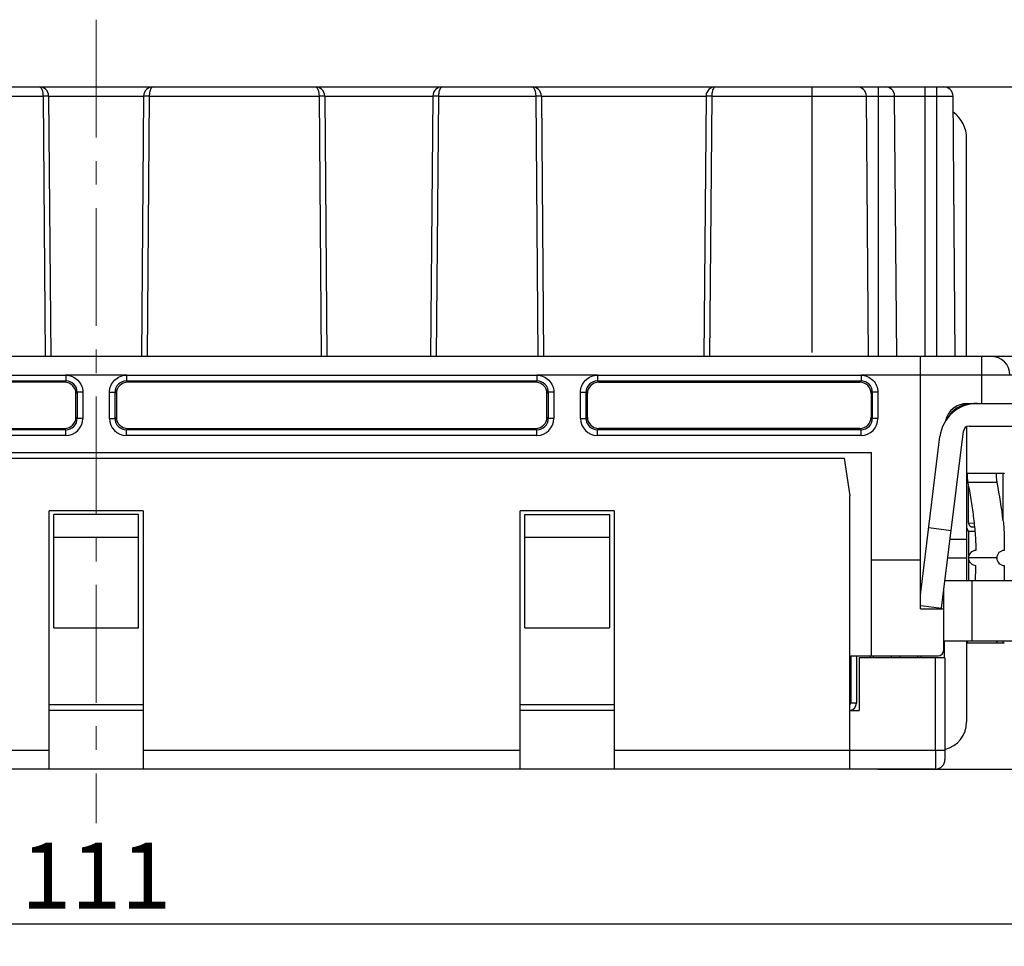
# Model space of a CAD drawing. Units: millimetres. Extents: x 11 to 698, y 29 to 457.
# Drawn here: x 466 to 518, y 265 to 315 of the extents above; entities that cross this region are included whole.
import ezdxf

# ---------------------------------------------------------------- set-up
doc = ezdxf.new("R2010")
doc.units = ezdxf.units.MM
doc.header["$MEASUREMENT"] = 0
doc.linetypes.add('CENTER', pattern=[2, 1.25, -0.25, 0.25, -0.25])
doc.layers.get('0').update_dxf_attribs({"lineweight": 30})
doc.layers.add('CEN', color=1, linetype='CENTER', lineweight=15)
doc.layers.add('DIM', color=3, linetype='Continuous', lineweight=15)
doc.styles.add('Romans字体', font='romans.shx', dxfattribs={"width": 0.75})
doc.dimstyles.new('01', dxfattribs={"dimtxt": 3.5, "dimasz": 3, "dimexe": 1.2, "dimexo": 0.2, "dimgap": 0.8, "dimtad": 1, "dimdec": 1, "dimdsep": 46, "dimtxsty": 'Romans字体', "dimcen": 0, "dimclrd": 1, "dimclre": 6, "dimclrt": 4, "dimazin": 2, "dimtfac": 1, "dimtdec": 1, "dimtofl": 0, "dimtmove": 0, "dimatfit": 3, "dimfxl": 1, "dimtolj": 1, "dimtzin": 0, "dimarcsym": 0})

# ---------------------------------------------------------------- blocks, each defined once
blk = doc.blocks.new('*D13')
at = {"layer": 'Defpoints', "color": 0}
for p in [(513.355, 311.008), (511.425, 274.808), (535.974, 274.808)]:
    blk.add_point(p, dxfattribs=at)
at = {"layer": 'DIM', "color": 6, "lineweight": -2}
for p, q in [((513.555, 311.008), (537.174, 311.008)), ((511.625, 274.808), (537.174, 274.808))]:
    blk.add_line(p, q, dxfattribs=at)
at = {"layer": 'DIM', "color": 1, "lineweight": -2}
blk.add_line((535.974, 308.008), (535.974, 277.808), dxfattribs=at)
at = {"layer": 'DIM', "color": 1}
for points in [[(535.474, 308.008), (536.474, 308.008), (535.974, 311.008)], [(535.474, 277.808), (536.474, 277.808), (535.974, 274.808)]]:
    blk.add_solid(points, dxfattribs=at)
at = {"layer": 'DIM', "color": 4, "insert": (533.424, 292.908), "char_height": 3.5, "attachment_point": 5, "rotation": 90, "style": 'Romans字体'}
blk.add_mtext('\\A1;36.2', dxfattribs=at)
blk = doc.blocks.new('*D14')
at = {"layer": 'Defpoints', "color": 0}
for p in [(414.63, 293.008), (525.63, 293.008), (525.63, 266.598)]:
    blk.add_point(p, dxfattribs=at)
at = {"layer": 'DIM', "color": 6, "lineweight": -2}
for p, q in [((414.63, 292.808), (414.63, 265.398)), ((525.63, 292.808), (525.63, 265.398))]:
    blk.add_line(p, q, dxfattribs=at)
at = {"layer": 'DIM', "color": 1, "lineweight": -2}
blk.add_line((417.63, 266.598), (522.63, 266.598), dxfattribs=at)
at = {"layer": 'DIM', "color": 1}
for points in [[(417.63, 267.098), (417.63, 266.098), (414.63, 266.598)], [(522.63, 267.098), (522.63, 266.098), (525.63, 266.598)]]:
    blk.add_solid(points, dxfattribs=at)
at = {"layer": 'DIM', "color": 4, "insert": (470.13, 269.148), "char_height": 3.5, "attachment_point": 5, "style": 'Romans字体'}
blk.add_mtext('\\A1;111', dxfattribs=at)

msp = doc.modelspace()

# ---------------------------------------------------------------- linework, layer by layer
at = {"color": 7, "linetype": 'Continuous'}
for p, q in [((425.151, 311.008), (515.11, 311.008)), ((508.13, 296.908), (508.13, 311.008)), ((511.63, 311.008), (511.63, 296.708)), ((514.13, 296.708), (514.13, 311.008)), ((514.73, 311.008), (514.73, 296.708)), ((458.301, 310.513), (467.31, 310.513)), ((467.31, 310.513), (467.43, 296.708)), ((467.61, 310.513), (467.31, 310.513)), ((467.61, 310.513), (467.73, 296.708)), ((467.61, 310.513), (472.651, 310.513)), ((472.651, 310.513), (472.53, 296.708)), ((472.951, 310.513), (472.651, 310.513)), ((472.951, 310.513), (472.83, 296.708)), ((472.951, 310.513), (481.96, 310.513)), ((481.96, 310.513), (482.08, 296.708)), ((482.26, 310.513), (481.96, 310.513)), ((482.26, 310.513), (482.38, 296.708)), ((482.26, 310.513), (488.001, 310.513)), ((488.001, 310.513), (487.88, 296.708)), ((488.301, 310.513), (488.001, 310.513)), ((488.301, 310.513), (488.18, 296.708)), ((488.301, 310.513), (493.46, 310.513)), ((493.46, 310.513), (493.58, 296.708)), ((493.76, 310.513), (493.46, 310.513)), ((493.76, 310.513), (493.88, 296.708)), ((493.76, 310.513), (502.501, 310.513)), ((502.501, 310.513), (502.38, 296.708)), ((502.801, 310.513), (502.501, 310.513)), ((502.801, 310.513), (502.68, 296.708)), ((502.801, 310.513), (515.61, 310.513)), ((511.13, 296.708), (511.01, 310.513)), ((512.63, 296.708), (512.51, 310.513)), ((515.73, 296.708), (515.61, 310.513)), ((516.33, 296.708), (516.33, 308.258)), ((519.33, 296.708), (420.83, 296.708)), ((513.88, 283.308), (513.88, 296.708)), ((517.13, 294.208), (517.13, 296.708)), ((446.735, 295.403), (468.525, 295.403)), ((446.737, 295.706), (468.525, 295.704)), ((468.457, 295.335), (446.804, 295.335)), ((468.525, 295.403), (468.457, 295.335)), ((471.751, 295.707), (468.512, 295.705)), ((468.525, 295.703), (468.525, 295.403)), ((471.735, 295.703), (471.735, 295.403)), ((471.735, 295.403), (493.525, 295.403)), ((471.735, 295.403), (471.804, 295.335)), ((471.737, 295.706), (493.525, 295.704)), ((493.457, 295.335), (471.804, 295.335)), ((493.525, 295.403), (493.457, 295.335)), ((496.749, 295.705), (493.512, 295.705)), ((493.525, 295.703), (493.525, 295.403)), ((496.735, 295.704), (510.725, 295.704)), ((496.735, 295.703), (496.735, 295.403)), ((496.735, 295.403), (510.725, 295.403)), ((496.804, 295.335), (496.735, 295.403)), ((496.804, 295.335), (510.657, 295.335)), ((510.657, 295.335), (510.725, 295.403)), ((513.88, 295.708), (510.712, 295.705)), ((510.725, 295.703), (510.725, 295.403)), ((520.93, 295.708), (513.88, 295.708)), ((469.125, 294.803), (469.057, 294.735)), ((469.057, 293.481), (469.057, 294.735)), ((469.125, 294.803), (469.125, 293.413)), ((469.425, 294.803), (469.125, 294.803)), ((469.425, 294.803), (469.425, 293.413)), ((470.836, 293.413), (470.836, 294.803)), ((470.836, 294.803), (471.136, 294.803)), ((471.136, 293.413), (471.136, 294.803)), ((471.136, 294.803), (471.204, 294.735)), ((471.204, 294.735), (471.204, 293.481)), ((494.125, 294.803), (494.057, 294.735)), ((494.057, 293.481), (494.057, 294.735)), ((494.425, 294.803), (494.125, 294.803)), ((494.125, 294.803), (494.125, 293.413)), ((494.425, 294.803), (494.425, 293.413)), ((495.836, 294.803), (496.136, 294.803)), ((495.836, 293.413), (495.836, 294.803)), ((496.136, 293.413), (496.136, 294.803)), ((496.204, 294.735), (496.136, 294.803)), ((496.204, 293.481), (496.204, 294.735)), ((511.257, 294.735), (511.325, 294.803)), ((511.257, 294.735), (511.257, 293.481)), ((511.625, 294.803), (511.325, 294.803)), ((511.325, 294.803), (511.325, 293.413)), ((511.625, 294.803), (511.625, 293.413)), ((516.03, 294.083), (516.03, 294.007)), ((516.33, 294.178), (516.33, 294.208)), ((516.374, 294.208), (525.63, 294.208)), ((469.125, 293.413), (469.057, 293.481)), ((469.425, 293.413), (469.125, 293.413)), ((470.836, 293.413), (471.136, 293.413)), ((471.136, 293.413), (471.204, 293.481)), ((494.125, 293.413), (494.057, 293.481)), ((494.425, 293.413), (494.125, 293.413)), ((495.836, 293.413), (496.136, 293.413)), ((496.204, 293.481), (496.136, 293.413)), ((511.257, 293.481), (511.325, 293.413)), ((511.625, 293.413), (511.325, 293.413)), ((468.525, 292.813), (446.735, 292.813)), ((446.804, 292.882), (468.457, 292.882)), ((468.525, 292.813), (468.457, 292.882)), ((468.525, 292.513), (468.525, 292.813)), ((471.735, 292.813), (471.804, 292.882)), ((471.735, 292.513), (471.735, 292.813)), ((493.525, 292.813), (471.735, 292.813)), ((471.804, 292.882), (493.457, 292.882)), ((493.525, 292.813), (493.457, 292.882)), ((493.525, 292.513), (493.525, 292.813)), ((496.804, 292.882), (496.735, 292.813)), ((510.725, 292.813), (496.735, 292.813)), ((496.735, 292.513), (496.735, 292.813)), ((510.657, 292.882), (496.804, 292.882)), ((510.657, 292.882), (510.725, 292.813)), ((510.725, 292.513), (510.725, 292.813)), ((515.005, 283.342), (516.16, 292.745)), ((516.33, 292.958), (516.33, 287.008)), ((516.457, 293.008), (525.63, 293.008)), ((468.525, 292.513), (446.735, 292.513)), ((493.525, 292.513), (471.735, 292.513)), ((510.725, 292.513), (496.735, 292.513)), ((513.88, 284.028), (514.915, 292.452)), ((428.98, 291.608), (511.28, 291.608)), ((511.28, 280.808), (511.28, 291.608)), ((430.43, 291.308), (509.83, 291.308)), ((509.83, 291.308), (510.13, 289.308)), ((516.396, 290.508), (518.33, 290.508)), ((518.273, 287.977), (518.273, 290.508)), ((518.33, 290.508), (518.33, 290.49)), ((517.956, 290.008), (516.396, 290.008)), ((516.43, 287.867), (516.43, 289.823)), ((510.13, 274.808), (510.13, 289.308)), ((467.63, 274.808), (467.63, 288.508)), ((472.63, 288.508), (467.63, 288.508)), ((472.63, 288.508), (472.63, 274.808)), ((497.63, 288.508), (492.63, 288.508)), ((492.63, 274.808), (492.63, 288.508)), ((497.63, 288.508), (497.63, 274.808)), ((467.88, 282.308), (467.88, 288.308)), ((472.38, 288.308), (467.88, 288.308)), ((472.38, 282.308), (472.38, 288.308)), ((492.88, 288.308), (497.38, 288.308)), ((492.88, 282.308), (492.88, 288.308)), ((497.38, 288.308), (497.38, 282.308)), ((514.321, 287.618), (515.512, 287.471)), ((516.33, 287.608), (516.43, 287.408)), ((516.43, 287.867), (516.726, 287.86)), ((516.625, 287.658), (516.631, 287.658)), ((516.63, 287.658), (516.685, 287.654)), ((516.631, 287.658), (516.642, 287.657)), ((516.642, 287.657), (516.658, 287.656)), ((516.683, 287.654), (516.702, 287.653)), ((516.695, 287.653), (516.714, 287.652)), ((516.707, 287.652), (516.727, 287.651)), ((516.72, 287.652), (516.74, 287.651)), ((516.735, 287.651), (516.747, 287.65)), ((467.88, 287.108), (472.38, 287.108)), ((492.88, 287.108), (497.38, 287.108)), ((515.455, 287.008), (516.33, 287.008)), ((516.33, 287.008), (516.33, 286.008)), ((516.769, 287.408), (516.43, 287.408)), ((516.43, 287.408), (516.43, 286.046)), ((511.28, 285.908), (513.88, 285.908)), ((515.333, 286.008), (516.33, 286.008)), ((516.33, 286.008), (516.33, 284.808)), ((517.93, 286.008), (516.43, 286.008)), ((516.43, 286.008), (516.43, 284.808)), ((515.185, 284.808), (520.33, 284.808)), ((516.63, 281.608), (516.63, 284.808)), ((515.112, 281.107), (515.129, 284.348)), ((513.88, 283.308), (515.123, 283.308)), ((513.901, 283.478), (515.005, 283.342)), ((467.88, 282.308), (472.38, 282.308)), ((492.88, 282.308), (497.38, 282.308)), ((515.13, 281.608), (520.33, 281.608)), ((515.13, 281.608), (515.13, 280.708)), ((516.33, 281.608), (516.33, 277.308)), ((516.396, 281.508), (518.33, 281.508)), ((518.273, 281.508), (518.273, 281.608)), ((510.18, 280.808), (514.812, 280.808)), ((510.18, 280.808), (510.18, 278.308)), ((510.48, 280.808), (510.48, 278.308)), ((515.18, 280.708), (510.63, 280.708)), ((510.63, 280.708), (510.63, 277.908)), ((511.205, 280.808), (511.205, 280.708)), ((511.379, 280.808), (511.379, 280.708)), ((512.317, 280.808), (512.317, 280.708)), ((512.794, 280.808), (512.794, 280.708)), ((513.732, 280.808), (513.732, 280.708)), ((513.905, 280.808), (513.905, 280.708)), ((514.68, 275.808), (514.68, 280.708)), ((515.18, 280.708), (515.18, 275.308)), ((472.63, 278.208), (467.63, 278.208)), ((497.63, 278.208), (492.63, 278.208)), ((510.48, 278.308), (510.18, 278.308)), ((472.63, 277.908), (467.63, 277.908)), ((497.63, 277.908), (492.63, 277.908)), ((510.13, 277.908), (510.63, 277.908)), ((447.63, 275.808), (467.63, 275.808)), ((472.63, 275.808), (492.63, 275.808)), ((497.63, 275.808), (515.18, 275.808)), ((514.68, 275.808), (514.68, 274.808)), ((514.68, 274.808), (425.58, 274.808))]:
    msp.add_line(p, q, dxfattribs=at)
for points in [[(516.435, 287.867), (516.435, 287.861), (516.435, 287.851)], [(516.435, 287.851), (516.436, 287.842), (516.437, 287.833), (516.439, 287.824), (516.441, 287.815), (516.443, 287.806), (516.446, 287.797), (516.449, 287.789), (516.453, 287.781), (516.456, 287.773), (516.46, 287.765), (516.465, 287.758), (516.469, 287.751), (516.474, 287.744), (516.479, 287.737), (516.484, 287.731), (516.489, 287.725), (516.495, 287.719), (516.501, 287.713), (516.507, 287.708), (516.513, 287.703), (516.519, 287.698), (516.525, 287.693), (516.532, 287.689), (516.538, 287.685), (516.545, 287.681), (516.552, 287.678), (516.558, 287.675), (516.565, 287.672), (516.572, 287.67), (516.579, 287.667), (516.585, 287.665), (516.592, 287.664), (516.598, 287.662), (516.605, 287.661), (516.61, 287.66), (516.615, 287.659), (516.618, 287.659), (516.62, 287.659), (516.622, 287.659), (516.625, 287.658)]]:
    msp.add_lwpolyline(points, dxfattribs=at)
for centre, radius, start, end in [((467.11, 310.508), 0.5, 0.5, 90), ((473.151, 310.508), 0.5, 90, 179.5), ((481.76, 310.508), 0.5, 0.5, 90), ((488.501, 310.508), 0.5, 90, 179.5), ((493.26, 310.508), 0.5, 0.5, 90), ((503.001, 310.508), 0.5, 90, 179.5), ((510.51, 310.508), 0.5, 0.5, 90.0001), ((512.01, 310.508), 0.5, 0.5, 90), ((515.11, 310.508), 0.5, 0.5, 90), ((514.58, 308.258), 1.75, 0, 53.6577), ((517.63, 295.708), 1, 0, 90), ((468.525, 294.803), 0.6, 359.9899, 90.0101), ((471.735, 294.803), 0.6, 89.9881, 180.012), ((493.525, 294.803), 0.6, 359.9899, 90.0101), ((496.735, 294.803), 0.6, 89.9899, 180.0101), ((510.725, 294.803), 0.6, 359.9899, 90.0101), ((516.9, 292.208), 2, 90, 173), ((516.374, 293.008), 1.2, 90, 167.4198), ((516.63, 292.708), 1.5, 92.4349, 151.522), ((468.525, 293.413), 0.9, 270.0027, 359.9964), ((468.525, 293.413), 0.6, 269.9899, 0.0101), ((471.736, 293.413), 0.9, 180.0027, 269.9964), ((471.735, 293.413), 0.6, 179.9881, 270.012), ((493.525, 293.413), 0.9, 270.0027, 359.9964), ((493.525, 293.413), 0.6, 269.9899, 0.0101), ((496.735, 293.413), 0.9, 180.0035, 269.9975), ((496.735, 293.413), 0.6, 179.988, 270.0119), ((510.725, 293.413), 0.9, 270.0035, 359.9975), ((510.725, 293.413), 0.6, 269.988, 0.0119), ((516.457, 292.708), 0.3, 90, 173), ((516.38, 292.958), 0.05, 152.0867, 180), ((516.83, 286.008), 0.4, 90.7259, 269.2741), ((518.33, 286.008), 0.4, 90.015, 269.9886), ((500.208, 286.035), 16.623, 355.7672, 358.5285), ((516.819, 281.526), 1.512, 359.3249, 360), ((514.812, 281.108), 0.3, 270, 359.7), ((510.08, 278.308), 0.1, 300.0054, 0), ((510.08, 278.308), 0.4, 281.25, 0), ((514.83, 277.308), 1.5, 283.503, 0), ((514.68, 275.308), 0.5, 270.0059, 0)]:
    msp.add_arc(centre, radius, start, end, dxfattribs=at)
for centre, major_axis in [((468.457, 294.735), (-0.424, -0.424)), ((471.804, 294.735), (0.424, -0.424)), ((493.457, 294.735), (-0.424, -0.424)), ((496.804, 294.735), (0.424, -0.424)), ((510.657, 294.735), (-0.424, -0.424)), ((468.457, 293.482), (-0.424, 0.424)), ((471.804, 293.482), (0.424, 0.424)), ((493.457, 293.482), (-0.424, 0.424)), ((496.804, 293.482), (0.424, 0.424)), ((510.657, 293.482), (-0.424, 0.424))]:
    msp.add_ellipse(centre, major_axis=major_axis, ratio=0.999695, start_param=2.356347, end_param=3.926839, dxfattribs=at)
for points, knots in [([(467.11, 311.008), (467.175, 311.008), (467.258, 310.873), (467.298, 310.702), (467.31, 310.578), (467.31, 310.513)], [0, 0, 0, 0, 0.349551, 0.648167, 1, 1, 1, 1]), ([(473.151, 311.008), (473.086, 311.008), (473.003, 310.873), (472.962, 310.702), (472.951, 310.578), (472.951, 310.513)], [0, 0, 0, 0, 0.349454, 0.648043, 1, 1, 1, 1]), ([(481.76, 311.008), (481.825, 311.008), (481.908, 310.873), (481.948, 310.702), (481.96, 310.578), (481.96, 310.513)], [0, 0, 0, 0, 0.349551, 0.648167, 1, 1, 1, 1]), ([(488.501, 311.008), (488.436, 311.008), (488.353, 310.873), (488.312, 310.702), (488.301, 310.578), (488.301, 310.513)], [0, 0, 0, 0, 0.349454, 0.648043, 1, 1, 1, 1]), ([(493.26, 311.008), (493.325, 311.008), (493.408, 310.873), (493.448, 310.702), (493.46, 310.578), (493.46, 310.513)], [0, 0, 0, 0, 0.349551, 0.648167, 1, 1, 1, 1]), ([(503.001, 311.008), (502.936, 311.008), (502.853, 310.873), (502.812, 310.702), (502.801, 310.578), (502.801, 310.513)], [0, 0, 0, 0, 0.349454, 0.648043, 1, 1, 1, 1]), ([(468.512, 295.705), (468.63, 295.705), (468.869, 295.66), (469.173, 295.461), (469.377, 295.16), (469.425, 294.921), (469.425, 294.803)], [0, 0, 0, 0, 0.25014, 0.500052, 0.749999, 1, 1, 1, 1]), ([(470.836, 294.803), (470.836, 294.921), (470.884, 295.161), (471.088, 295.462), (471.393, 295.66), (471.632, 295.707), (471.751, 295.707)], [0, 0, 0, 0, 0.249995, 0.499968, 0.749825, 1, 1, 1, 1]), ([(493.512, 295.705), (493.63, 295.705), (493.869, 295.66), (494.173, 295.461), (494.377, 295.16), (494.425, 294.921), (494.425, 294.803)], [0, 0, 0, 0, 0.25014, 0.500052, 0.749999, 1, 1, 1, 1]), ([(495.836, 294.803), (495.836, 294.921), (495.883, 295.16), (496.087, 295.461), (496.392, 295.66), (496.631, 295.705), (496.749, 295.705)], [0, 0, 0, 0, 0.249998, 0.499947, 0.749857, 1, 1, 1, 1]), ([(510.712, 295.705), (510.83, 295.705), (511.069, 295.66), (511.373, 295.461), (511.577, 295.16), (511.625, 294.921), (511.625, 294.803)], [0, 0, 0, 0, 0.250136, 0.500042, 0.749995, 1, 1, 1, 1]), ([(516.396, 290.508), (516.38, 290.508), (516.368, 290.478), (516.362, 290.449), (516.359, 290.423), (516.357, 290.394), (516.357, 290.347), (516.359, 290.282), (516.367, 290.196), (516.379, 290.104), (516.39, 290.04), (516.396, 290.008)], [0, 0, 0, 0, 0.09244, 0.134169, 0.183831, 0.241176, 0.30581, 0.454546, 0.624371, 0.808618, 1, 1, 1, 1]), ([(517.956, 290.008), (517.95, 290.04), (517.939, 290.104), (517.927, 290.196), (517.919, 290.282), (517.917, 290.347), (517.917, 290.394), (517.919, 290.423), (517.922, 290.449), (517.928, 290.478), (517.94, 290.508), (517.956, 290.508)], [0, 0, 0, 0, 0.191386, 0.375639, 0.545464, 0.694199, 0.758833, 0.816176, 0.865835, 0.907562, 1, 1, 1, 1]), ([(516.396, 290.008), (516.452, 289.711), (516.558, 289.115), (516.69, 288.218), (516.785, 287.315), (516.818, 286.711), (516.825, 286.408)], [0, 0, 0, 0, 0.250007, 0.50001, 0.750008, 1, 1, 1, 1]), ([(518.273, 287.977), (518.302, 287.717), (518.329, 287.194), (518.33, 286.67), (518.33, 286.408)], [0, 0, 0, 0, 0.499962, 1, 1, 1, 1]), ([(516.358, 281.608), (516.359, 281.593), (516.362, 281.568), (516.368, 281.54), (516.376, 281.523), (516.381, 281.515), (516.388, 281.509), (516.394, 281.508), (516.396, 281.508)], [0, 0, 0, 0, 0.381936, 0.667663, 0.775594, 0.862851, 0.934623, 1, 1, 1, 1]), ([(517.918, 281.608), (517.919, 281.593), (517.922, 281.568), (517.928, 281.54), (517.936, 281.523), (517.941, 281.515), (517.948, 281.509), (517.954, 281.508), (517.956, 281.508)], [0, 0, 0, 0, 0.381953, 0.667687, 0.775615, 0.862868, 0.934631, 1, 1, 1, 1])]:
    msp.add_open_spline(points, degree=3, knots=knots, dxfattribs=at)
for points in [[(518.273, 287.977), (518.195, 288.658), (518.084, 289.335), (517.956, 290.008)], [(518.33, 285.608), (518.33, 285.342), (518.329, 285.075), (518.322, 284.808)]]:
    msp.add_open_spline(points, degree=3, dxfattribs=at)
at = {"layer": 'CEN', "ltscale": 5}
msp.add_line((470.13, 314.573), (470.13, 271.93), dxfattribs=at)

# ---------------------------------------------------------------- dimensions: what is measured, and where the dimension line sits
at = {"layer": 'DIM'}
dim = msp.add_linear_dim(base=(535.974, 274.808), p1=(513.355, 311.008), p2=(511.425, 274.808), angle=90, dimstyle='01', dxfattribs=at)
dim.commit()
dim.dimension.update_dxf_attribs({"geometry": '*D13', "text_midpoint": (533.424, 292.908)})
dim = msp.add_linear_dim(base=(525.63, 266.598), p1=(414.63, 293.008), p2=(525.63, 293.008), dimstyle='01', dxfattribs=at)
dim.commit()
dim.dimension.update_dxf_attribs({"geometry": '*D14', "text_midpoint": (470.13, 269.148)})

doc.saveas('drawing.dxf')
